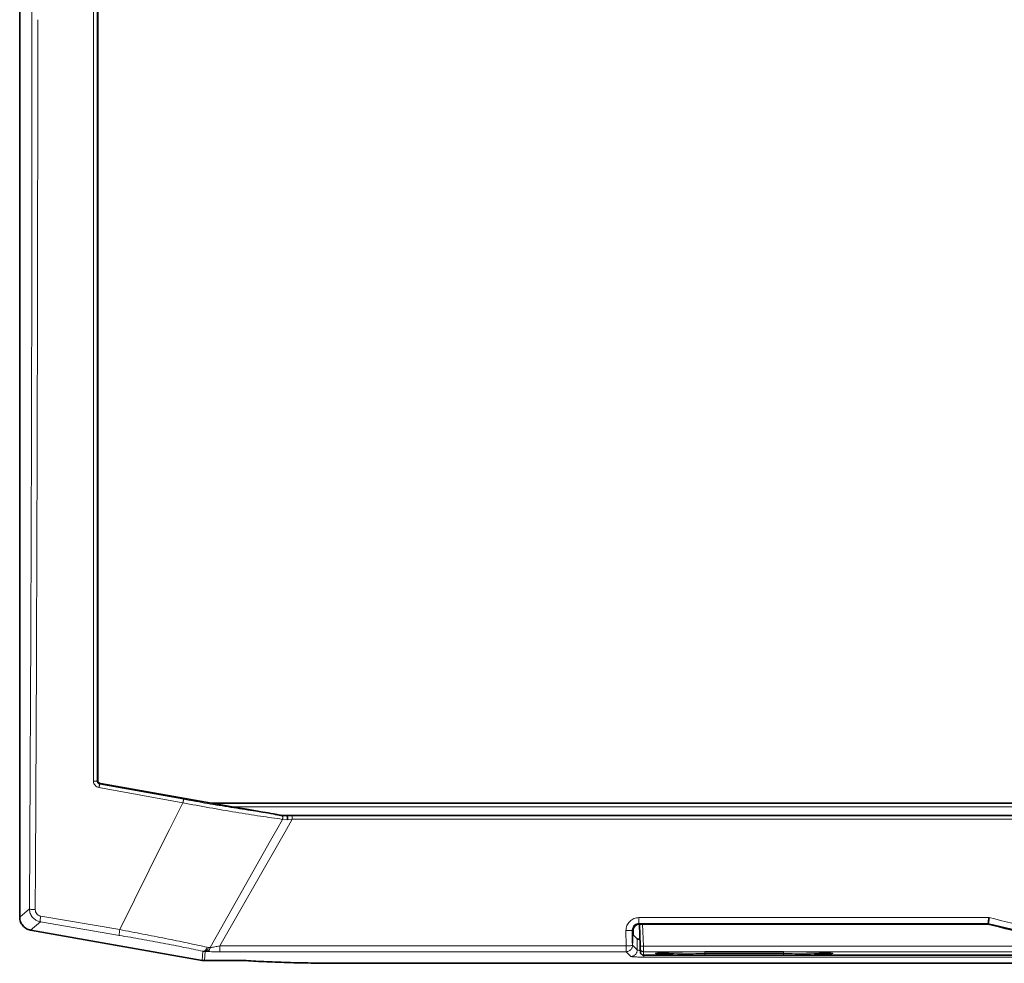
# Model space of a CAD drawing. Units: millimetres. Extents: x 157 to 7540, y 255 to 4816.
# Drawn here: x 1189 to 1339, y 3868 to 4011 of the extents above; entities that cross this region are included whole.
import ezdxf

# ---------------------------------------------------------------- set-up
doc = ezdxf.new("R2010")
doc.units = ezdxf.units.MM

msp = doc.modelspace()

# ---------------------------------------------------------------- linework, layer by layer
at = {"color": 7, "linetype": 'Continuous', "lineweight": 35}
for p, q in [((1188.71, 3874.55), (1188.71, 4143.94)), ((1221.1, 3891.4), (1201.02, 3894.92)), ((1218.03, 3891.94), (1483.39, 3891.94)), ((1228.91, 3890.04), (1228.75, 3890.04)), ((1228.91, 3890.04), (1229.06, 3890.04)), ((1229.24, 3890.04), (1472.18, 3890.04)), ((1283.24, 3873.49), (1283.35, 3870.18)), ((1283.28, 3873.5), (1336.43, 3873.5)), ((1336.44, 3873.6), (1336.43, 3873.5)), ((1190.36, 3872.58), (1216.54, 3867.97)), ((1282.2, 3870.57), (1282.18, 3872.59)), ((1282.28, 3871.87), (1282.28, 3872.5)), ((1282.28, 3871.87), (1282.91, 3871.24)), ((1283.24, 3873.27), (1283.28, 3872.07)), ((1283.37, 3869.77), (1283.38, 3869.26)), ((1293.21, 3869.26), (1305.21, 3869.26)), ((1216.54, 3867.97), (1216.71, 3867.94)), ((1216.71, 3867.94), (1216.88, 3867.94)), ((1216.88, 3867.94), (1223.24, 3867.94)), ((1462.69, 3867.52), (1238.73, 3867.52)), ((1283.88, 3868.77), (1417.54, 3868.77))]:
    msp.add_line(p, q, dxfattribs=at)
at = {"color": 8, "linetype": 'Continuous', "lineweight": 18}
for p, q in [((1200.53, 3895.35), (1200.61, 3895.41)), ((1201.02, 3894.92), (1200.94, 3894.85)), ((1200.94, 3894.85), (1213.75, 3892.53)), ((1200.79, 3894.32), (1213.61, 3891.99)), ((1213.61, 3891.99), (1211.57, 3887.94)), ((1221.1, 3891.4), (1480.32, 3891.4)), ((1228.79, 3889.47), (1227.93, 3887.94)), ((1229.53, 3889.42), (1228.79, 3889.47)), ((1230.27, 3889.49), (1229.39, 3887.94)), ((1230.27, 3889.49), (1229.53, 3889.42)), ((1230.27, 3889.49), (1471.14, 3889.49)), ((1211.57, 3887.94), (1210.71, 3886.24)), ((1227.93, 3887.94), (1226.97, 3886.24)), ((1229.39, 3887.94), (1228.42, 3886.24)), ((1210.71, 3886.24), (1203.97, 3872.65)), ((1226.97, 3886.24), (1217.77, 3869.93)), ((1228.42, 3886.24), (1219.24, 3870.17)), ((1190.21, 3875.81), (1188.71, 3874.55)), ((1190.36, 3872.58), (1191.86, 3873.84)), ((1191.86, 3873.84), (1203.91, 3871.78)), ((1191.91, 3874.72), (1203.97, 3872.65)), ((1283.17, 3874.5), (1336.59, 3874.5)), ((1283.17, 3873.6), (1336.44, 3873.6)), ((1283.28, 3873.5), (1283.17, 3873.6)), ((1283.85, 3870.11), (1283.73, 3873.5)), ((1281.2, 3870.17), (1281.19, 3872.5)), ((1282.28, 3872.5), (1282.18, 3872.59)), ((1282.2, 3870.27), (1282.2, 3870.57)), ((1282.91, 3869.56), (1282.91, 3871.24)), ((1216.66, 3869.35), (1216.54, 3867.97)), ((1216.66, 3869.35), (1216.71, 3869.34)), ((1216.71, 3869.34), (1216.83, 3869.33)), ((1216.83, 3869.33), (1217, 3869.31)), ((1216.88, 3867.94), (1217, 3869.31)), ((1217.07, 3869.33), (1217, 3869.31)), ((1217, 3869.31), (1217.26, 3869.31)), ((1217.26, 3869.31), (1217.45, 3869.38)), ((1217.32, 3869.97), (1217.51, 3869.94)), ((1219.24, 3870.17), (1281.2, 3870.17)), ((1219.24, 3869.28), (1281.2, 3869.28)), ((1281.2, 3869.28), (1281.2, 3869.55)), ((1281.2, 3869.28), (1281.91, 3868.56)), ((1282.2, 3870.27), (1282.91, 3869.56)), ((1283.39, 3869.48), (1283.22, 3869.49)), ((1417.57, 3870.11), (1283.85, 3870.11)), ((1283.87, 3869.28), (1417.55, 3869.28)), ((1283.88, 3868.77), (1283.87, 3869.28)), ((1305.21, 3869.26), (1293.21, 3869.26)), ((1293.21, 3869.26), (1293.21, 3869.26)), ((1293.21, 3868.99), (1293.21, 3869.26)), ((1293.21, 3868.99), (1293.21, 3868.79)), ((1305.21, 3868.99), (1293.21, 3868.99)), ((1305.21, 3869.26), (1305.21, 3869.26)), ((1305.21, 3869.26), (1305.21, 3868.99)), ((1305.21, 3868.99), (1305.21, 3868.85)), ((1417.54, 3868.77), (1283.88, 3868.77)), ((1283.88, 3868.77), (1283.88, 3868.77)), ((1283.91, 3868.46), (1417.51, 3868.46)), ((1293.21, 3868.79), (1305.21, 3868.79)), ((1305.21, 3868.85), (1305.21, 3868.79))]:
    msp.add_line(p, q, dxfattribs=at)
at = {"color": 7, "linetype": 'Continuous', "lineweight": 35}
msp.add_arc((1283.88, 3869.27), 0.5, 248.6178, 270.0285, dxfattribs=at)
at = {"color": 8, "linetype": 'Continuous', "lineweight": 18}
for points, knots in [([(1190.22, 4145.34), (1190.27, 4134.21), (1190.39, 4111.96), (1190.5, 4078.49), (1190.57, 4044.97), (1190.58, 4022.62), (1190.58, 4011.44)], [0, 0, 0, 0, 0.249999, 0.5, 0.749999, 1, 1, 1, 1]), ([(1199.97, 4127.57), (1199.97, 4124.92), (1199.97, 4119.31), (1199.97, 4110.42), (1199.97, 4100.56), (1199.97, 4092.72), (1199.97, 4087.18), (1199.97, 4084.25), (1199.97, 4081.26), (1199.97, 4078.21), (1199.97, 4075.1), (1199.97, 4071.85), (1199.97, 4067.25), (1199.97, 4061.66), (1199.97, 4055.51), (1199.97, 4049.55), (1199.97, 4043.88), (1199.97, 4036.99), (1199.97, 4029.56), (1199.97, 4021.36), (1199.97, 4013.26), (1199.97, 4004.95), (1199.97, 3994.74), (1199.97, 3983.19), (1199.97, 3970.62), (1199.97, 3958.27), (1199.97, 3945.69), (1199.97, 3932.79), (1199.97, 3919.94), (1199.97, 3907.48), (1199.97, 3899.32), (1199.97, 3895.31)], [0, 0, 0, 0, 0.034275, 0.072646, 0.115117, 0.161692, 0.174048, 0.186664, 0.19954, 0.212676, 0.226071, 0.239727, 0.25471, 0.285438, 0.31188, 0.334034, 0.362347, 0.385092, 0.422956, 0.458205, 0.490837, 0.527453, 0.565441, 0.622422, 0.676504, 0.727684, 0.781836, 0.838919, 0.894308, 0.948003, 1, 1, 1, 1]), ([(1200.53, 4127.53), (1200.53, 4114.65), (1200.53, 4088.9), (1200.53, 4050.19), (1200.53, 4011.44), (1200.53, 3972.69), (1200.53, 3933.97), (1200.53, 3908.22), (1200.53, 3895.35)], [0, 0, 0, 0, 0.1667, 0.333309, 0.499977, 0.666624, 0.833325, 1, 1, 1, 1]), ([(1190.58, 4011.44), (1190.58, 4000.11), (1190.57, 3977.47), (1190.5, 3943.52), (1190.38, 3909.61), (1190.26, 3887.08), (1190.21, 3875.81)], [0, 0, 0, 0, 0.249999, 0.5, 0.749999, 1, 1, 1, 1]), ([(1191.08, 3875.7), (1191.14, 3886.98), (1191.26, 3909.54), (1191.37, 3943.47), (1191.45, 3977.44), (1191.46, 4000.1), (1191.46, 4011.44)], [0, 0, 0, 0, 0.25, 0.5, 0.75, 1, 1, 1, 1]), ([(1199.97, 3895.31), (1200, 3895.31), (1200.07, 3895.3), (1200.17, 3895.31), (1200.27, 3895.31), (1200.35, 3895.32), (1200.42, 3895.32), (1200.48, 3895.33), (1200.51, 3895.34), (1200.52, 3895.34), (1200.53, 3895.35)], [0, 0, 0, 0, 0.1250456, 0.2502064, 0.3752707, 0.4999998, 0.6247291, 0.7497937, 0.8749544, 1, 1, 1, 1]), ([(1200.79, 3894.32), (1200.68, 3894.35), (1200.45, 3894.41), (1200.19, 3894.65), (1200, 3894.96), (1199.98, 3895.19), (1199.97, 3895.31)], [0, 0, 0, 0, 0.253045, 0.503384, 0.752145, 1, 1, 1, 1]), ([(1200.94, 3894.85), (1200.88, 3894.87), (1200.77, 3894.9), (1200.64, 3895.02), (1200.54, 3895.17), (1200.53, 3895.29), (1200.53, 3895.35)], [0, 0, 0, 0, 0.256878, 0.500477, 0.746104, 1, 1, 1, 1]), ([(1213.61, 3891.99), (1214.97, 3891.74), (1217.69, 3891.24), (1221.7, 3890.55), (1225.51, 3889.94), (1227.7, 3889.63), (1228.79, 3889.47)], [0, 0, 0, 0, 0.250485, 0.500863, 0.75045, 1, 1, 1, 1]), ([(1213.75, 3892.53), (1214.96, 3892.31), (1217.37, 3891.88), (1220.94, 3891.29), (1224.38, 3890.75), (1226.41, 3890.46), (1227.43, 3890.32)], [0, 0, 0, 0, 0.25045, 0.501031, 0.750515, 1, 1, 1, 1]), ([(1228.79, 3889.47), (1228.81, 3889.52), (1228.84, 3889.62), (1228.84, 3889.78), (1228.81, 3889.93), (1228.77, 3890.01), (1228.75, 3890.04)], [0, 0, 0, 0, 0.25034, 0.500929, 0.750284, 1, 1, 1, 1]), ([(1190.67, 3874.52), (1190.54, 3874.71), (1190.27, 3875.1), (1190.23, 3875.57), (1190.21, 3875.81)], [0, 0, 0, 0, 0.491773, 1, 1, 1, 1]), ([(1191.08, 3875.7), (1191.09, 3875.58), (1191.11, 3875.34), (1191.25, 3875.15), (1191.32, 3875.05)], [0, 0, 0, 0, 0.50439, 1, 1, 1, 1]), ([(1191.32, 3875.05), (1191.4, 3874.97), (1191.57, 3874.81), (1191.79, 3874.75), (1191.91, 3874.72)], [0, 0, 0, 0, 0.493801, 1, 1, 1, 1]), ([(1191.86, 3873.84), (1191.63, 3873.9), (1191.17, 3874.03), (1190.84, 3874.36), (1190.67, 3874.52)], [0, 0, 0, 0, 0.5076744, 1, 1, 1, 1]), ([(1281.19, 3872.5), (1281.22, 3872.76), (1281.27, 3873.28), (1281.73, 3873.94), (1282.39, 3874.41), (1282.91, 3874.47), (1283.17, 3874.5)], [0, 0, 0, 0, 0.249956, 0.501499, 0.751158, 1, 1, 1, 1]), ([(1282.47, 3873.31), (1282.52, 3873.35), (1282.61, 3873.44), (1282.79, 3873.54), (1282.98, 3873.59), (1283.11, 3873.6), (1283.17, 3873.6)], [0, 0, 0, 0, 0.255739, 0.506919, 0.754627, 1, 1, 1, 1]), ([(1364.98, 3873.6), (1364.98, 3873.6), (1364.98, 3873.6), (1364.97, 3873.6), (1364.96, 3873.6), (1364.93, 3873.59), (1364.78, 3873.55), (1363.06, 3873.04), (1359.86, 3872.3), (1355.22, 3871.66), (1349.77, 3871.43), (1343.43, 3871.84), (1338.75, 3873.02), (1336.44, 3873.6)], [0, 0, 0, 0, 0.000011, 0.000088, 0.000297, 0.001075, 0.004078, 0.015873, 0.187798, 0.344156, 0.500154, 0.75332, 1, 1, 1, 1]), ([(1336.59, 3874.5), (1338.9, 3873.91), (1343.53, 3872.73), (1349.92, 3872.31), (1355.48, 3872.58), (1360.22, 3873.25), (1363.3, 3874.08), (1364.83, 3874.5)], [0, 0, 0, 0, 0.249956, 0.499845, 0.666338, 0.833256, 1, 1, 1, 1]), ([(1203.97, 3872.65), (1205.15, 3872.43), (1207.5, 3871.99), (1210.99, 3871.3), (1214.34, 3870.62), (1216.33, 3870.18), (1217.32, 3869.97)], [0, 0, 0, 0, 0.249665, 0.499439, 0.749588, 1, 1, 1, 1]), ([(1281.19, 3872.5), (1281.31, 3872.5), (1281.52, 3872.5), (1281.74, 3872.51), (1281.86, 3872.52), (1281.95, 3872.53), (1282.04, 3872.54), (1282.15, 3872.56), (1282.17, 3872.58), (1282.18, 3872.59)], [0, 0, 0, 0, 0.245328, 0.40637, 0.499062, 0.555358, 0.657706, 0.80598, 1, 1, 1, 1]), ([(1282.18, 3872.59), (1282.19, 3872.67), (1282.19, 3872.81), (1282.27, 3873.06), (1282.39, 3873.21), (1282.47, 3873.31)], [0, 0, 0, 0, 0.2818158, 0.5425069, 1, 1, 1, 1]), ([(1203.91, 3871.78), (1205.04, 3871.58), (1207.29, 3871.19), (1210.62, 3870.57), (1213.82, 3869.95), (1215.71, 3869.55), (1216.66, 3869.35)], [0, 0, 0, 0, 0.250006, 0.499896, 0.749925, 1, 1, 1, 1]), ([(1217.32, 3869.97), (1217.28, 3869.87), (1217.2, 3869.69), (1217.03, 3869.49), (1216.84, 3869.36), (1216.72, 3869.35), (1216.66, 3869.35)], [0, 0, 0, 0, 0.2500726, 0.5, 0.7499274, 1, 1, 1, 1]), ([(1217.51, 3869.94), (1217.48, 3869.86), (1217.44, 3869.71), (1217.33, 3869.53), (1217.21, 3869.39), (1217.12, 3869.35), (1217.07, 3869.33)], [0, 0, 0, 0, 0.250045, 0.500044, 0.749916, 1, 1, 1, 1]), ([(1217.26, 3869.31), (1217.57, 3869.3), (1218.18, 3869.28), (1218.88, 3869.28), (1219.24, 3869.28)], [0, 0, 0, 0, 0.499835, 1, 1, 1, 1]), ([(1217.45, 3869.38), (1217.48, 3869.41), (1217.55, 3869.46), (1217.64, 3869.59), (1217.72, 3869.75), (1217.75, 3869.87), (1217.77, 3869.93)], [0, 0, 0, 0, 0.249953, 0.499847, 0.749939, 1, 1, 1, 1]), ([(1217.51, 3869.94), (1217.55, 3869.94), (1217.64, 3869.93), (1217.73, 3869.93), (1217.77, 3869.93)], [0, 0, 0, 0, 0.499914, 1, 1, 1, 1]), ([(1219.24, 3870.17), (1218.98, 3870.12), (1218.46, 3870.02), (1218, 3869.96), (1217.77, 3869.93)], [0, 0, 0, 0, 0.5090274, 1, 1, 1, 1]), ([(1283.22, 3869.49), (1283.15, 3869.5), (1283.03, 3869.51), (1282.93, 3869.54), (1282.92, 3869.55), (1282.91, 3869.56)], [0, 0, 0, 0, 0.447332, 0.710706, 1, 1, 1, 1]), ([(1293.21, 3869.26), (1292.06, 3869.26), (1290.02, 3869.25), (1287.58, 3869.19), (1286.29, 3869.13), (1285.81, 3869.08), (1285.65, 3869.04), (1285.69, 3869), (1285.92, 3868.96), (1286.39, 3868.92), (1287.52, 3868.86), (1289.86, 3868.8), (1292.01, 3868.8), (1293.21, 3868.79)], [0, 0, 0, 0, 0.179367, 0.316363, 0.412391, 0.450872, 0.487664, 0.525966, 0.565539, 0.608114, 0.663538, 0.813521, 1, 1, 1, 1]), ([(1293.21, 3868.99), (1292.01, 3868.99), (1289.98, 3868.98), (1287.78, 3868.99), (1286.73, 3869.02), (1286.3, 3869.04), (1286.11, 3869.07), (1286.18, 3869.1), (1286.21, 3869.11)], [0, 0, 0, 0, 0.392836, 0.662546, 0.765578, 0.853189, 0.928909, 1, 1, 1, 1]), ([(1305.21, 3868.79), (1306.38, 3868.8), (1308.43, 3868.8), (1310.63, 3868.86), (1311.76, 3868.91), (1312.3, 3868.94), (1312.62, 3868.98), (1312.76, 3869.02), (1312.72, 3869.06), (1312.47, 3869.09), (1311.97, 3869.13), (1310.84, 3869.19), (1308.53, 3869.25), (1306.39, 3869.26), (1305.21, 3869.26)], [0, 0, 0, 0, 0.182352, 0.319295, 0.369372, 0.413717, 0.451776, 0.488803, 0.527222, 0.568916, 0.611576, 0.667043, 0.81559, 1, 1, 1, 1]), ([(1312.21, 3869.11), (1312.24, 3869.1), (1312.3, 3869.07), (1312.11, 3869.04), (1311.67, 3869.01), (1310.62, 3868.99), (1308.43, 3868.98), (1306.41, 3868.99), (1305.21, 3868.99)], [0, 0, 0, 0, 0.072269, 0.148828, 0.236721, 0.339929, 0.607911, 1, 1, 1, 1]), ([(1281.91, 3868.56), (1281.95, 3868.55), (1282.04, 3868.52), (1282.5, 3868.49), (1283.14, 3868.47), (1283.65, 3868.47), (1283.91, 3868.46)], [0, 0, 0, 0, 0.252074, 0.498546, 0.745781, 1, 1, 1, 1])]:
    msp.add_open_spline(points, degree=3, knots=knots, dxfattribs=at)
at = {"color": 7, "linetype": 'Continuous', "lineweight": 35}
for points, knots in [([(1200.61, 3895.41), (1200.61, 3908.28), (1200.61, 3934.01), (1200.61, 3972.71), (1200.61, 4011.44), (1200.61, 4050.16), (1200.61, 4088.86), (1200.61, 4114.59), (1200.61, 4127.46)], [0, 0, 0, 0, 0.1666799, 0.3332972, 0.5, 0.6666783, 0.8332956, 1, 1, 1, 1]), ([(1200.61, 3895.41), (1200.61, 3895.35), (1200.62, 3895.24), (1200.72, 3895.09), (1200.85, 3894.97), (1200.97, 3894.94), (1201.02, 3894.92)], [0, 0, 0, 0, 0.247564, 0.501254, 0.751477, 1, 1, 1, 1]), ([(1227.43, 3890.32), (1226.88, 3890.41), (1225.62, 3890.62), (1223.5, 3890.98), (1221.94, 3891.25), (1221.1, 3891.4)], [0, 0, 0, 0, 0.262989, 0.603549, 1, 1, 1, 1]), ([(1228.75, 3890.04), (1228.54, 3890.08), (1228.14, 3890.15), (1227.66, 3890.26), (1227.43, 3890.32)], [0, 0, 0, 0, 0.518829, 1, 1, 1, 1]), ([(1229.06, 3890.04), (1229.16, 3890.04), (1229.29, 3890.04), (1229.42, 3890.04), (1229.43, 3890.04), (1229.44, 3890.04)], [0, 0, 0, 0, 0.677131, 0.870919, 1, 1, 1, 1]), ([(1229.44, 3890.04), (1229.44, 3890.03), (1229.46, 3890.03), (1229.46, 3890.02), (1229.48, 3890.01), (1229.5, 3889.98), (1229.53, 3889.9), (1229.54, 3889.83), (1229.54, 3889.79)], [0, 0, 0, 0, 0.129792, 0.213317, 0.23751, 0.471906, 0.720265, 1, 1, 1, 1]), ([(1229.54, 3889.79), (1229.54, 3889.77), (1229.55, 3889.72), (1229.55, 3889.61), (1229.54, 3889.5), (1229.53, 3889.44), (1229.53, 3889.42)], [0, 0, 0, 0, 0.181458, 0.501803, 0.831006, 1, 1, 1, 1]), ([(1188.71, 3874.55), (1188.73, 3874.31), (1188.77, 3873.84), (1189.04, 3873.46), (1189.18, 3873.27)], [0, 0, 0, 0, 0.510655, 1, 1, 1, 1]), ([(1283.28, 3873.5), (1283.14, 3873.49), (1282.88, 3873.46), (1282.67, 3873.29), (1282.57, 3873.21)], [0, 0, 0, 0, 0.500192, 1, 1, 1, 1]), ([(1336.49, 3873.88), (1336.48, 3873.8), (1336.45, 3873.65), (1336.44, 3873.62), (1336.44, 3873.6)], [0, 0, 0, 0, 0.542733, 1, 1, 1, 1]), ([(1336.59, 3874.5), (1336.57, 3874.38), (1336.53, 3874.15), (1336.5, 3873.97), (1336.49, 3873.88)], [0, 0, 0, 0, 0.483996, 1, 1, 1, 1]), ([(1189.18, 3873.27), (1189.34, 3873.1), (1189.67, 3872.77), (1190.13, 3872.65), (1190.36, 3872.58)], [0, 0, 0, 0, 0.489345, 1, 1, 1, 1]), ([(1282.57, 3873.21), (1282.48, 3873.1), (1282.31, 3872.9), (1282.29, 3872.63), (1282.28, 3872.5)], [0, 0, 0, 0, 0.499808, 1, 1, 1, 1]), ([(1282.91, 3871.24), (1282.93, 3871.23), (1282.96, 3871.22), (1283.13, 3871.21), (1283.22, 3871.2)], [0, 0, 0, 0, 0.5001, 1, 1, 1, 1]), ([(1283.35, 3870.18), (1283.35, 3870.12), (1283.36, 3870.01), (1283.36, 3869.88), (1283.36, 3869.79), (1283.36, 3869.77), (1283.37, 3869.77)], [0, 0, 0, 0, 0.250788, 0.499853, 0.747684, 1, 1, 1, 1]), ([(1238.73, 3867.52), (1237.24, 3867.52), (1234.21, 3867.53), (1230, 3867.62), (1226.16, 3867.75), (1224.23, 3867.87), (1223.24, 3867.94)], [0, 0, 0, 0, 0.24756, 0.49998, 0.741336, 1, 1, 1, 1])]:
    msp.add_open_spline(points, degree=3, knots=knots, dxfattribs=at)
at = {"color": 8, "linetype": 'Continuous', "lineweight": 18}
for points in [[(1200.94, 3894.85), (1200.93, 3894.85), (1200.93, 3894.84), (1200.91, 3894.81), (1200.89, 3894.76), (1200.87, 3894.69), (1200.85, 3894.61), (1200.83, 3894.51), (1200.81, 3894.42), (1200.8, 3894.35), (1200.79, 3894.32)], [(1213.75, 3892.53), (1213.75, 3892.53), (1213.74, 3892.52), (1213.72, 3892.48), (1213.71, 3892.43), (1213.69, 3892.36), (1213.67, 3892.28), (1213.65, 3892.19), (1213.63, 3892.09), (1213.62, 3892.02), (1213.61, 3891.99)], [(1230.27, 3890.04), (1230.27, 3890.03), (1230.27, 3890.03), (1230.27, 3890), (1230.27, 3889.95), (1230.27, 3889.9), (1230.27, 3889.87)], [(1230.27, 3889.87), (1230.27, 3889.85), (1230.27, 3889.79), (1230.27, 3889.7), (1230.27, 3889.59), (1230.27, 3889.52), (1230.27, 3889.49)], [(1190.21, 3875.81), (1190.22, 3875.79), (1190.26, 3875.77), (1190.46, 3875.74), (1190.74, 3875.71), (1190.97, 3875.71), (1191.08, 3875.7)], [(1191.86, 3873.84), (1191.85, 3873.86), (1191.83, 3873.9), (1191.83, 3874.1), (1191.86, 3874.38), (1191.89, 3874.6), (1191.91, 3874.72)], [(1283.17, 3874.5), (1283.17, 3874.38), (1283.17, 3874.15), (1283.17, 3873.97), (1283.17, 3873.88)], [(1283.17, 3873.88), (1283.17, 3873.8), (1283.17, 3873.66), (1283.17, 3873.62), (1283.17, 3873.6)], [(1203.97, 3872.65), (1203.96, 3872.54), (1203.92, 3872.32), (1203.9, 3872.04), (1203.89, 3871.84), (1203.91, 3871.8), (1203.91, 3871.78)], [(1219.24, 3869.55), (1219.24, 3869.64), (1219.24, 3869.82), (1219.24, 3870.05), (1219.24, 3870.17)], [(1219.24, 3869.28), (1219.24, 3869.29), (1219.24, 3869.33), (1219.24, 3869.47), (1219.24, 3869.55)], [(1281.2, 3870.17), (1281.32, 3870.17), (1281.58, 3870.17), (1281.9, 3870.2), (1282.14, 3870.23), (1282.18, 3870.26), (1282.2, 3870.27)], [(1281.2, 3869.55), (1281.2, 3869.64), (1281.2, 3869.82), (1281.2, 3870.05), (1281.2, 3870.17)], [(1281.2, 3869.28), (1281.26, 3869.28), (1281.39, 3869.29), (1281.58, 3869.35), (1281.76, 3869.44), (1281.85, 3869.53), (1281.9, 3869.57)], [(1281.9, 3869.57), (1281.95, 3869.62), (1282.03, 3869.72), (1282.13, 3869.89), (1282.19, 3870.08), (1282.19, 3870.21), (1282.2, 3870.27)], [(1282.62, 3868.86), (1282.57, 3868.81), (1282.47, 3868.73), (1282.29, 3868.63), (1282.11, 3868.57), (1281.98, 3868.57), (1281.91, 3868.56)], [(1282.91, 3869.56), (1282.91, 3869.5), (1282.9, 3869.37), (1282.84, 3869.18), (1282.75, 3869), (1282.66, 3868.91), (1282.62, 3868.86)], [(1283.5, 3870.12), (1283.48, 3870.13), (1283.43, 3870.13), (1283.39, 3870.15), (1283.36, 3870.16), (1283.35, 3870.17), (1283.35, 3870.18)], [(1283.52, 3869.42), (1283.5, 3869.45), (1283.45, 3869.49), (1283.41, 3869.58), (1283.37, 3869.67), (1283.37, 3869.73), (1283.37, 3869.77)], [(1283.85, 3870.11), (1283.82, 3870.11), (1283.75, 3870.11), (1283.66, 3870.11), (1283.57, 3870.11), (1283.52, 3870.12), (1283.5, 3870.12)], [(1283.87, 3869.28), (1283.83, 3869.29), (1283.77, 3869.29), (1283.68, 3869.32), (1283.59, 3869.36), (1283.54, 3869.4), (1283.52, 3869.42)], [(1283.54, 3868.91), (1283.56, 3868.89), (1283.61, 3868.85), (1283.69, 3868.81), (1283.79, 3868.78), (1283.85, 3868.78), (1283.88, 3868.77)], [(1283.85, 3870.11), (1283.85, 3870), (1283.86, 3869.78), (1283.86, 3869.62), (1283.86, 3869.53)], [(1283.86, 3869.53), (1283.86, 3869.47), (1283.86, 3869.33), (1283.87, 3869.3), (1283.87, 3869.28)], [(1283.91, 3868.77), (1283.91, 3868.73), (1283.91, 3868.64), (1283.91, 3868.55), (1283.91, 3868.48), (1283.91, 3868.47), (1283.91, 3868.46)]]:
    msp.add_open_spline(points, degree=3, dxfattribs=at)
at = {"color": 7, "linetype": 'Continuous', "lineweight": 35}
for points in [[(1336.43, 3873.5), (1338.77, 3872.91), (1343.46, 3871.74), (1350.71, 3871.29), (1357.96, 3871.74), (1362.65, 3872.91), (1364.99, 3873.5)], [(1283.38, 3869.26), (1283.39, 3869.22), (1283.39, 3869.16), (1283.42, 3869.07), (1283.47, 3868.98), (1283.51, 3868.94), (1283.54, 3868.91)]]:
    msp.add_open_spline(points, degree=3, dxfattribs=at)

doc.saveas('drawing.dxf')
